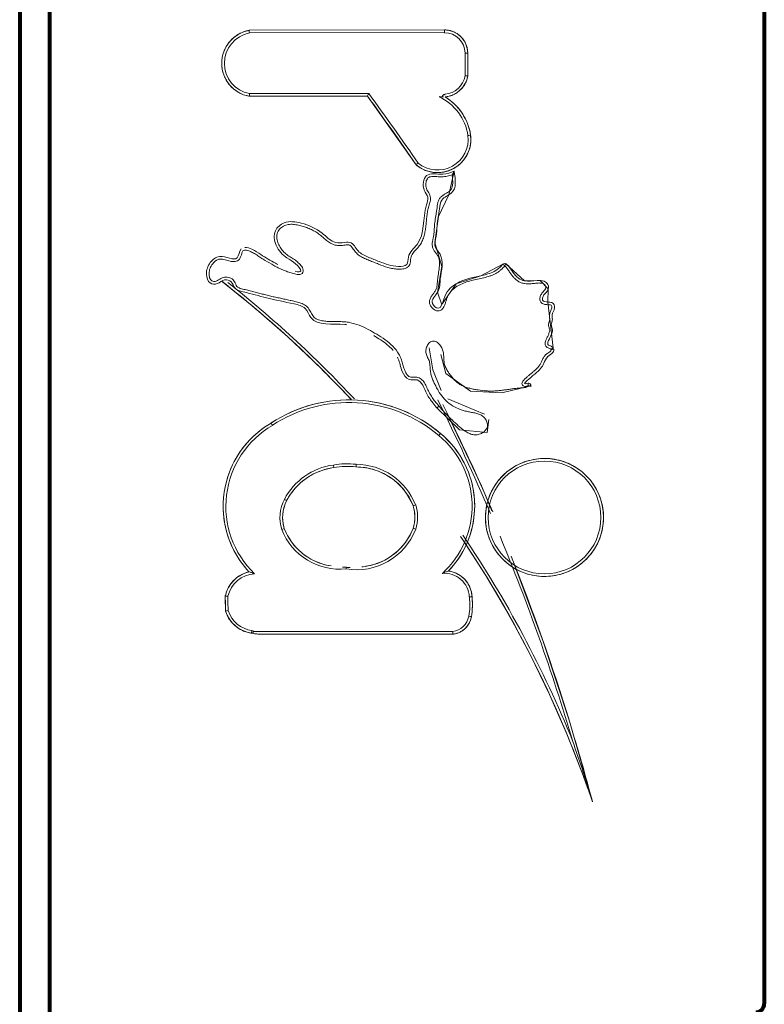
# Model space of a CAD drawing. Units: inches. Extents: x 1396 to 5832, y 1137 to 4273.
# Drawn here: x 2123 to 2211, y 3041 to 3158 of the extents above; entities that cross this region are included whole.
import ezdxf

# ---------------------------------------------------------------- set-up
doc = ezdxf.new("R2010")
doc.units = ezdxf.units.IN
doc.header["$MEASUREMENT"] = 0
doc.layers.add('12_dwg', color=7, linetype='Continuous', lineweight=9)
doc.layers.add('HAGS-Dim Plan', color=7, linetype='Continuous', lineweight=80)

# ---------------------------------------------------------------- blocks, each defined once
blk = doc.blocks.new('12_dwg_1-669635-Level 1')
at = {"lineweight": 9}
for p, q in [((14330.25, 13536), (14329.94, 13536.04)), ((14330.12, 13535.79), (14330.12, 13512.29)), ((14393.38, 13536.31), (14393.41, 13522.35)), ((14393.38, 13536.31), (14393.41, 13522.35)), ((14393.7, 13536.28), (14393.72, 13522.19)), ((14400.91, 13513.25), (14400.87, 13536.29)), ((14401.22, 13513.25), (14401.18, 13536.32)), ((14401.22, 13513.25), (14401.18, 13536.32)), ((14329.81, 13534.94), (14329.81, 13512.27)), ((14329.81, 13534.94), (14329.81, 13512.27)), ((14393.41, 13522.35), (14385.27, 13516.61)), ((14393.62, 13513.22), (14393.5, 13513.21)), ((14400.91, 13513.25), (14401.22, 13513.25)), ((14395.78, 13510.51), (14398.49, 13510.51)), ((14395.78, 13510.51), (14398.49, 13510.51)), ((14395.81, 13510.82), (14398.49, 13510.82))]:
    blk.add_line(p, q, dxfattribs=at)
at = {"lineweight": 9, "flags": 128}
for points in [[(14354.77, 13533.73), (14354.53, 13534.12), (14354.28, 13534.5), (14354.01, 13534.87), (14353.73, 13535.23), (14353.43, 13535.57), (14353.12, 13535.91), (14352.8, 13536.23), (14352.47, 13536.53), (14352.12, 13536.83), (14351.76, 13537.11), (14351.39, 13537.38), (14351.01, 13537.63), (14350.62, 13537.86), (14350.22, 13538.08), (14349.82, 13538.28), (14349.4, 13538.47), (14348.98, 13538.64), (14348.55, 13538.79), (14348.12, 13538.93), (14347.68, 13539.05), (14347.23, 13539.15), (14346.79, 13539.23), (14346.34, 13539.3), (14345.88, 13539.35), (14345.43, 13539.37), (14344.97, 13539.38), (14344.52, 13539.38), (14344.06, 13539.35), (14343.61, 13539.31), (14343.16, 13539.25), (14342.71, 13539.17), (14342.27, 13539.07), (14341.83, 13538.95), (14341.39, 13538.82), (14340.96, 13538.67), (14340.54, 13538.5), (14340.12, 13538.32), (14339.72, 13538.12), (14339.32, 13537.9), (14338.92, 13537.67), (14338.54, 13537.42), (14338.17, 13537.16), (14337.81, 13536.88), (14337.46, 13536.59), (14337.18, 13536.34)], [(14371.45, 13539.45), (14368.47, 13535.76), (14364.99, 13531.79), (14361.36, 13527.96), (14357.58, 13524.28)], [(14401.18, 13536.32), (14401.15, 13536.48), (14401.11, 13536.63), (14401.06, 13536.78), (14401.01, 13536.93), (14400.96, 13537.08), (14400.89, 13537.23), (14400.83, 13537.37), (14400.75, 13537.51), (14400.67, 13537.65), (14400.59, 13537.78), (14400.5, 13537.91), (14400.4, 13538.04), (14400.3, 13538.16), (14400.2, 13538.28), (14400.09, 13538.39), (14399.97, 13538.5), (14399.86, 13538.61), (14399.73, 13538.71), (14399.61, 13538.8), (14399.48, 13538.89), (14399.34, 13538.98), (14399.2, 13539.06), (14399.06, 13539.13), (14398.92, 13539.2), (14398.78, 13539.26), (14398.63, 13539.32), (14398.48, 13539.37), (14398.33, 13539.42), (14398.17, 13539.45), (14398.02, 13539.49), (14397.86, 13539.51), (14397.7, 13539.53), (14397.55, 13539.55), (14397.39, 13539.55), (14397.23, 13539.56), (14397.07, 13539.55), (14396.91, 13539.54), (14396.75, 13539.52), (14396.6, 13539.5), (14396.44, 13539.47), (14396.29, 13539.43), (14396.14, 13539.39), (14395.98, 13539.34), (14395.84, 13539.28), (14395.69, 13539.22), (14395.55, 13539.16), (14395.4, 13539.08), (14395.27, 13539), (14395.13, 13538.92), (14395, 13538.83), (14394.87, 13538.74), (14394.75, 13538.64), (14394.63, 13538.54), (14394.51, 13538.43), (14394.4, 13538.31), (14394.3, 13538.2), (14394.19, 13538.08), (14394.1, 13537.95), (14394.01, 13537.82), (14393.92, 13537.69), (14393.84, 13537.55), (14393.76, 13537.41), (14393.69, 13537.27), (14393.63, 13537.13), (14393.57, 13536.98), (14393.52, 13536.83), (14393.47, 13536.68), (14393.43, 13536.52), (14393.4, 13536.37), (14393.38, 13536.31)], [(14332.55, 13539.1), (14332.4, 13539.05), (14332.27, 13539), (14332.13, 13538.95), (14331.99, 13538.88), (14331.86, 13538.82), (14331.73, 13538.74), (14331.61, 13538.67), (14331.48, 13538.58), (14331.36, 13538.49), (14331.25, 13538.4), (14331.13, 13538.3), (14331.03, 13538.2), (14330.92, 13538.1), (14330.82, 13537.99), (14330.73, 13537.87), (14330.63, 13537.76), (14330.55, 13537.64), (14330.47, 13537.51), (14330.39, 13537.38), (14330.32, 13537.25), (14330.25, 13537.12), (14330.19, 13536.98), (14330.14, 13536.85), (14330.09, 13536.71), (14330.05, 13536.56), (14330.01, 13536.42), (14329.98, 13536.28), (14329.95, 13536.13), (14329.94, 13536.04)], [(14334.34, 13539.14), (14333.42, 13539.13), (14332.55, 13539.1)], [(14337.18, 13536.34), (14337.15, 13536.48), (14337.1, 13536.62), (14337.06, 13536.76), (14337, 13536.9), (14336.95, 13537.04), (14336.88, 13537.17), (14336.81, 13537.3), (14336.74, 13537.43), (14336.66, 13537.56), (14336.57, 13537.68), (14336.48, 13537.8), (14336.39, 13537.91), (14336.29, 13538.02), (14336.19, 13538.13), (14336.08, 13538.23), (14335.97, 13538.33), (14335.86, 13538.43), (14335.74, 13538.52), (14335.61, 13538.6), (14335.49, 13538.68), (14335.36, 13538.75), (14335.23, 13538.82), (14335.1, 13538.89), (14334.96, 13538.95), (14334.82, 13539), (14334.68, 13539.05), (14334.54, 13539.09), (14334.39, 13539.12), (14334.34, 13539.14)], [(14353.54, 13513.73), (14353.97, 13514.25), (14354.37, 13514.78), (14354.75, 13515.34), (14355.1, 13515.9), (14355.44, 13516.48), (14355.75, 13517.08), (14356.04, 13517.68), (14356.3, 13518.3), (14356.54, 13518.93), (14356.75, 13519.56), (14356.94, 13520.21), (14357.1, 13520.86), (14357.23, 13521.51), (14357.34, 13522.17), (14357.42, 13522.84), (14357.48, 13523.51), (14357.5, 13524.18), (14357.51, 13524.85), (14357.48, 13525.52), (14357.43, 13526.18), (14357.35, 13526.85), (14357.24, 13527.51), (14357.11, 13528.17), (14356.95, 13528.82), (14356.77, 13529.46), (14356.56, 13530.1), (14356.33, 13530.73), (14356.07, 13531.34), (14355.78, 13531.95), (14355.48, 13532.55), (14355.14, 13533.13), (14354.79, 13533.7), (14354.77, 13533.73)], [(14337.88, 13526.64), (14337.93, 13526.92), (14337.99, 13527.2), (14338.06, 13527.47), (14338.14, 13527.74), (14338.23, 13528.01), (14338.33, 13528.27), (14338.44, 13528.53), (14338.57, 13528.79), (14338.7, 13529.04), (14338.84, 13529.28), (14338.99, 13529.52), (14339.16, 13529.75), (14339.33, 13529.98), (14339.51, 13530.19), (14339.7, 13530.4), (14339.89, 13530.61), (14340.1, 13530.8), (14340.31, 13530.99), (14340.53, 13531.17), (14340.76, 13531.34), (14340.99, 13531.49), (14341.23, 13531.65), (14341.47, 13531.79), (14341.72, 13531.92), (14341.98, 13532.04), (14342.24, 13532.15), (14342.29, 13532.17)], [(14342.29, 13532.17), (14342.46, 13532.22), (14342.64, 13532.26), (14342.81, 13532.3), (14342.98, 13532.32), (14343.16, 13532.34), (14343.33, 13532.36), (14343.51, 13532.37), (14343.69, 13532.37), (14343.86, 13532.36), (14344.04, 13532.35), (14344.21, 13532.32), (14344.39, 13532.3), (14344.56, 13532.26), (14344.73, 13532.22), (14344.9, 13532.17), (14345.07, 13532.12), (14345.23, 13532.05), (14345.4, 13531.99), (14345.56, 13531.91), (14345.6, 13531.89)], [(14345.6, 13531.89), (14345.86, 13531.74), (14346.12, 13531.59), (14346.36, 13531.43), (14346.61, 13531.25), (14346.84, 13531.07), (14347.06, 13530.88), (14347.28, 13530.68), (14347.49, 13530.47), (14347.69, 13530.25), (14347.89, 13530.03), (14348.07, 13529.79), (14348.24, 13529.55), (14348.41, 13529.31), (14348.56, 13529.05), (14348.71, 13528.79), (14348.84, 13528.53), (14348.96, 13528.26), (14349.07, 13527.99), (14349.17, 13527.71), (14349.26, 13527.42), (14349.34, 13527.14), (14349.41, 13526.85), (14349.46, 13526.56), (14349.5, 13526.31)], [(14349.5, 13526.31), (14349.56, 13525.99), (14349.6, 13525.67), (14349.63, 13525.34), (14349.64, 13525.02), (14349.65, 13524.69), (14349.64, 13524.37), (14349.62, 13524.04), (14349.58, 13523.72), (14349.58, 13523.71)], [(14342.31, 13516.96), (14342.04, 13517.07), (14341.78, 13517.19), (14341.53, 13517.32), (14341.27, 13517.46), (14341.03, 13517.62), (14340.79, 13517.78), (14340.56, 13517.95), (14340.33, 13518.13), (14340.12, 13518.32), (14339.91, 13518.52), (14339.7, 13518.72), (14339.51, 13518.94), (14339.33, 13519.16), (14339.15, 13519.39), (14338.98, 13519.62), (14338.83, 13519.87), (14338.68, 13520.11), (14338.54, 13520.37), (14338.42, 13520.63), (14338.3, 13520.89), (14338.19, 13521.16), (14338.1, 13521.43), (14338.02, 13521.71), (14337.94, 13521.99), (14337.88, 13522.27), (14337.83, 13522.55), (14337.79, 13522.84), (14337.77, 13523)], [(14349.58, 13523.71), (14349.57, 13523.41), (14349.56, 13523.12), (14349.53, 13522.84), (14349.49, 13522.55), (14349.44, 13522.26), (14349.37, 13521.98), (14349.3, 13521.7), (14349.21, 13521.42), (14349.11, 13521.15), (14349.01, 13520.88), (14348.89, 13520.61), (14348.76, 13520.35), (14348.62, 13520.1), (14348.47, 13519.85), (14348.31, 13519.61), (14348.14, 13519.37), (14347.97, 13519.14), (14347.78, 13518.92), (14347.58, 13518.7), (14347.38, 13518.5), (14347.17, 13518.3), (14346.95, 13518.11), (14346.72, 13517.93), (14346.48, 13517.76), (14346.24, 13517.6), (14346, 13517.44), (14345.74, 13517.3), (14345.48, 13517.17), (14345.22, 13517.05), (14345, 13516.96)], [(14345, 13516.96), (14344.82, 13516.91), (14344.64, 13516.86), (14344.46, 13516.83), (14344.27, 13516.8), (14344.09, 13516.78), (14343.9, 13516.76), (14343.72, 13516.76), (14343.53, 13516.76), (14343.35, 13516.77), (14343.16, 13516.78), (14342.98, 13516.81), (14342.8, 13516.84), (14342.61, 13516.87), (14342.43, 13516.92), (14342.34, 13516.95)], [(14385.27, 13516.61), (14385.17, 13516.48), (14385.08, 13516.36), (14384.99, 13516.22), (14384.91, 13516.09), (14384.83, 13515.95), (14384.76, 13515.81), (14384.69, 13515.67), (14384.63, 13515.52), (14384.58, 13515.38), (14384.53, 13515.23), (14384.48, 13515.07), (14384.45, 13514.92), (14384.42, 13514.77), (14384.39, 13514.61), (14384.37, 13514.45), (14384.36, 13514.3), (14384.36, 13514.14), (14384.36, 13513.98), (14384.37, 13513.82), (14384.38, 13513.67), (14384.4, 13513.51), (14384.43, 13513.35), (14384.46, 13513.2), (14384.5, 13513.05), (14384.54, 13512.9), (14384.59, 13512.75), (14384.65, 13512.6), (14384.71, 13512.45), (14384.78, 13512.31), (14384.85, 13512.17), (14384.93, 13512.04), (14385.02, 13511.9), (14385.11, 13511.77), (14385.2, 13511.65), (14385.3, 13511.52), (14385.4, 13511.41), (14385.51, 13511.29), (14385.63, 13511.18), (14385.75, 13511.08), (14385.87, 13510.98), (14385.99, 13510.88), (14386.12, 13510.8), (14386.26, 13510.71), (14386.39, 13510.63), (14386.53, 13510.56), (14386.68, 13510.49), (14386.82, 13510.43), (14386.97, 13510.37), (14387.12, 13510.32), (14387.27, 13510.28), (14387.42, 13510.24), (14387.58, 13510.21), (14387.73, 13510.18), (14387.89, 13510.16), (14388.05, 13510.15), (14388.2, 13510.14), (14388.36, 13510.14), (14388.52, 13510.15), (14388.68, 13510.16), (14388.79, 13510.17)], [(14358.62, 13513.64), (14361.06, 13514.62), (14363.65, 13515.07)], [(14337.29, 13512.77), (14337.62, 13512.47), (14337.96, 13512.18), (14338.31, 13511.9), (14338.67, 13511.65), (14339.04, 13511.4), (14339.42, 13511.17), (14339.81, 13510.96), (14340.21, 13510.76), (14340.62, 13510.58), (14341.03, 13510.41), (14341.45, 13510.26), (14341.87, 13510.13), (14342.3, 13510.01), (14342.74, 13509.92), (14343.17, 13509.84), (14343.61, 13509.77), (14344.06, 13509.73), (14344.5, 13509.7), (14344.95, 13509.69), (14345.39, 13509.7), (14345.83, 13509.72), (14346.28, 13509.77), (14346.72, 13509.83), (14347.16, 13509.91), (14347.59, 13510), (14348.02, 13510.12), (14348.45, 13510.25), (14348.87, 13510.39), (14349.28, 13510.56), (14349.69, 13510.74), (14350.08, 13510.94), (14350.47, 13511.15), (14350.86, 13511.38), (14351.23, 13511.62), (14351.59, 13511.88), (14351.94, 13512.15), (14352.29, 13512.43), (14352.61, 13512.73), (14352.93, 13513.05), (14353.24, 13513.37), (14353.53, 13513.71), (14353.54, 13513.73)], [(14356.56, 13514.14), (14353.95, 13511.5), (14353.66, 13508.21), (14355.2, 13508.03)], [(14362.87, 13513.68), (14360.64, 13513.08), (14358.53, 13510.18), (14358.32, 13506.5), (14359.16, 13503.04)], [(14368.75, 13513.56), (14370.23, 13514.08), (14373.25, 13513.55), (14376.11, 13514.38), (14379.16, 13513.98), (14381.74, 13512.73), (14384.54, 13512.11)], [(14334.25, 13510.01), (14334.38, 13510.02), (14334.5, 13510.03), (14334.63, 13510.05), (14334.76, 13510.07), (14334.89, 13510.1), (14335.01, 13510.14), (14335.13, 13510.18), (14335.26, 13510.22), (14335.38, 13510.27), (14335.49, 13510.32), (14335.61, 13510.38), (14335.72, 13510.45), (14335.83, 13510.51), (14335.94, 13510.59), (14336.04, 13510.66), (14336.15, 13510.74), (14336.24, 13510.83), (14336.34, 13510.91), (14336.43, 13511.01), (14336.52, 13511.1), (14336.6, 13511.2), (14336.68, 13511.3), (14336.76, 13511.41), (14336.83, 13511.52), (14336.89, 13511.63), (14336.96, 13511.74), (14337.01, 13511.86), (14337.07, 13511.97), (14337.12, 13512.1), (14337.16, 13512.22), (14337.2, 13512.34), (14337.23, 13512.47), (14337.26, 13512.59), (14337.28, 13512.72), (14337.29, 13512.77)], [(14344.38, 13507.66), (14347.33, 13508.9), (14355.75, 13512.84)], [(14355.81, 13508.52), (14356.28, 13509.69), (14357.65, 13512.87)], [(14373.57, 13506.29), (14372.18, 13508.97), (14371.23, 13511.88), (14368.9, 13513.5)], [(14388.79, 13510.17), (14389.05, 13510.21), (14389.3, 13510.27), (14389.54, 13510.33), (14389.79, 13510.4), (14390.03, 13510.49), (14390.27, 13510.58), (14390.51, 13510.68), (14390.74, 13510.8), (14390.96, 13510.92), (14391.18, 13511.05), (14391.4, 13511.18), (14391.61, 13511.33), (14391.81, 13511.49), (14392.01, 13511.65), (14392.2, 13511.82), (14392.38, 13512), (14392.56, 13512.18), (14392.73, 13512.38), (14392.89, 13512.58), (14393.04, 13512.78), (14393.19, 13512.99), (14393.31, 13513.19)], [(14393.31, 13513.19), (14393.32, 13513.07), (14393.34, 13512.95), (14393.36, 13512.84), (14393.39, 13512.72), (14393.42, 13512.61), (14393.45, 13512.49), (14393.49, 13512.38), (14393.54, 13512.27), (14393.59, 13512.16), (14393.64, 13512.06), (14393.7, 13511.95), (14393.76, 13511.85), (14393.83, 13511.75), (14393.89, 13511.66), (14393.97, 13511.56), (14394.04, 13511.47), (14394.13, 13511.39), (14394.21, 13511.3), (14394.3, 13511.22), (14394.39, 13511.14), (14394.48, 13511.07), (14394.58, 13511), (14394.67, 13510.93), (14394.78, 13510.87), (14394.88, 13510.81), (14394.99, 13510.76), (14395.09, 13510.71), (14395.2, 13510.67), (14395.32, 13510.63), (14395.43, 13510.59), (14395.54, 13510.56), (14395.66, 13510.53), (14395.78, 13510.51), (14395.78, 13510.51)], [(14398.49, 13510.51), (14398.6, 13510.51), (14398.71, 13510.52), (14398.82, 13510.53), (14398.93, 13510.55), (14399.03, 13510.57), (14399.14, 13510.59), (14399.25, 13510.62), (14399.35, 13510.65), (14399.45, 13510.69), (14399.55, 13510.73), (14399.65, 13510.77), (14399.75, 13510.82), (14399.85, 13510.87), (14399.94, 13510.93), (14400.03, 13510.99), (14400.12, 13511.05), (14400.21, 13511.12), (14400.29, 13511.19), (14400.37, 13511.27), (14400.45, 13511.34), (14400.53, 13511.42), (14400.6, 13511.51), (14400.66, 13511.59), (14400.73, 13511.68), (14400.79, 13511.77), (14400.85, 13511.87), (14400.9, 13511.96), (14400.95, 13512.06), (14401, 13512.16), (14401.04, 13512.26), (14401.07, 13512.36), (14401.11, 13512.47), (14401.14, 13512.57), (14401.16, 13512.68), (14401.18, 13512.79), (14401.2, 13512.89), (14401.21, 13513), (14401.22, 13513.11), (14401.22, 13513.22), (14401.22, 13513.25)], [(14329.81, 13512.27), (14329.82, 13512.17), (14329.84, 13512.07), (14329.86, 13511.97), (14329.89, 13511.88), (14329.92, 13511.78), (14329.95, 13511.69), (14329.98, 13511.59), (14330.03, 13511.5), (14330.07, 13511.41), (14330.12, 13511.32), (14330.17, 13511.24), (14330.22, 13511.15), (14330.28, 13511.07), (14330.34, 13510.99), (14330.4, 13510.91), (14330.47, 13510.84), (14330.54, 13510.77), (14330.62, 13510.7), (14330.69, 13510.63), (14330.77, 13510.57), (14330.85, 13510.51), (14330.93, 13510.45), (14331.02, 13510.4), (14331.1, 13510.35), (14331.19, 13510.3), (14331.28, 13510.26), (14331.38, 13510.22), (14331.47, 13510.19), (14331.57, 13510.16), (14331.66, 13510.13), (14331.76, 13510.11), (14331.86, 13510.09), (14331.88, 13510.08)], [(14341.07, 13511.16), (14336.63, 13508.31), (14332.08, 13505.63), (14327.43, 13503.14), (14322.68, 13500.84), (14317.85, 13498.73), (14312.93, 13496.81), (14310.03, 13495.78)], [(14331.88, 13510.08), (14332.19, 13510.03), (14332.51, 13509.99), (14332.83, 13509.97), (14333.15, 13509.95), (14333.47, 13509.95), (14333.79, 13509.97), (14334.11, 13509.99), (14334.25, 13510.01)], [(14343.61, 13508.42), (14343.33, 13508.41), (14343.06, 13508.4), (14342.78, 13508.37), (14342.5, 13508.33), (14342.23, 13508.28), (14341.96, 13508.22), (14341.69, 13508.15), (14341.42, 13508.06), (14341.16, 13507.97), (14340.9, 13507.87), (14340.64, 13507.75), (14340.39, 13507.63), (14340.15, 13507.5), (14339.91, 13507.35), (14339.68, 13507.2), (14339.45, 13507.04), (14339.23, 13506.87), (14339.02, 13506.69), (14338.81, 13506.5), (14338.61, 13506.3), (14338.42, 13506.1), (14338.24, 13505.89), (14338.07, 13505.67), (14337.9, 13505.44), (14337.75, 13505.21), (14337.6, 13504.98), (14337.46, 13504.73), (14337.34, 13504.48), (14337.22, 13504.23), (14337.11, 13503.97), (14337.02, 13503.71), (14336.93, 13503.44), (14336.86, 13503.18), (14336.79, 13502.9), (14336.74, 13502.63), (14336.7, 13502.35), (14336.67, 13502.08), (14336.65, 13501.8), (14336.64, 13501.52), (14336.64, 13501.24), (14336.66, 13500.96), (14336.68, 13500.69), (14336.72, 13500.41), (14336.76, 13500.13), (14336.82, 13499.86), (14336.89, 13499.59), (14336.97, 13499.32), (14337.06, 13499.06), (14337.16, 13498.8), (14337.27, 13498.54), (14337.39, 13498.29), (14337.52, 13498.05), (14337.67, 13497.8), (14337.82, 13497.57), (14337.98, 13497.34), (14338.14, 13497.12), (14338.32, 13496.9), (14338.51, 13496.7), (14338.7, 13496.5), (14338.9, 13496.3), (14339.11, 13496.12), (14339.33, 13495.94), (14339.55, 13495.78), (14339.78, 13495.62), (14340.02, 13495.47), (14340.26, 13495.33), (14340.51, 13495.2), (14340.76, 13495.08), (14341.02, 13494.97), (14341.28, 13494.87), (14341.54, 13494.79), (14341.81, 13494.71), (14342.08, 13494.64), (14342.35, 13494.59), (14342.63, 13494.54), (14342.91, 13494.51), (14343.18, 13494.48), (14343.46, 13494.47), (14343.61, 13494.47)], [(14343.61, 13494.47), (14343.89, 13494.48), (14344.17, 13494.49), (14344.45, 13494.52), (14344.72, 13494.56), (14345, 13494.61), (14345.27, 13494.67), (14345.54, 13494.74), (14345.81, 13494.83), (14346.07, 13494.92), (14346.33, 13495.02), (14346.58, 13495.14), (14346.83, 13495.26), (14347.08, 13495.39), (14347.32, 13495.54), (14347.55, 13495.69), (14347.78, 13495.85), (14348, 13496.02), (14348.21, 13496.2), (14348.42, 13496.39), (14348.62, 13496.59), (14348.81, 13496.79), (14348.99, 13497), (14349.16, 13497.22), (14349.33, 13497.45), (14349.48, 13497.68), (14349.63, 13497.92), (14349.76, 13498.16), (14349.89, 13498.41), (14350.01, 13498.66), (14350.11, 13498.92), (14350.21, 13499.18), (14350.29, 13499.45), (14350.37, 13499.71), (14350.43, 13499.99), (14350.49, 13500.26), (14350.53, 13500.54), (14350.56, 13500.81), (14350.58, 13501.09), (14350.59, 13501.37), (14350.58, 13501.65), (14350.57, 13501.93), (14350.55, 13502.21), (14350.51, 13502.48), (14350.46, 13502.76), (14350.4, 13503.03), (14350.34, 13503.3), (14350.26, 13503.57), (14350.17, 13503.83), (14350.07, 13504.09), (14349.95, 13504.35), (14349.83, 13504.6), (14349.7, 13504.84), (14349.56, 13505.09), (14349.41, 13505.32), (14349.25, 13505.55), (14349.08, 13505.77), (14348.91, 13505.99), (14348.72, 13506.19), (14348.53, 13506.4), (14348.32, 13506.59), (14348.11, 13506.77), (14347.9, 13506.95), (14347.67, 13507.11), (14347.44, 13507.27), (14347.21, 13507.42), (14346.97, 13507.56), (14346.72, 13507.69), (14346.47, 13507.81), (14346.21, 13507.92), (14345.95, 13508.02), (14345.69, 13508.1), (14345.42, 13508.18), (14345.15, 13508.25), (14344.87, 13508.3), (14344.6, 13508.35), (14344.32, 13508.38), (14344.04, 13508.41), (14343.76, 13508.42), (14343.61, 13508.42)], [(14363.66, 13500.42), (14369.06, 13501.05), (14370.64, 13501), (14371.63, 13501.95), (14371.56, 13503.8), (14373.59, 13506.02)], [(14310.03, 13495.78), (14319.55, 13498.5), (14328.94, 13501.6), (14338.21, 13505.06)], [(14363.46, 13500.66), (14363.6, 13500.49), (14363.66, 13500.42)]]:
    blk.add_lwpolyline(points, dxfattribs=at)
at = {"lineweight": 9}
for centre, radius, start, end in [((14344.93, 13528.01), 11.38, 30.2124, 132.9467), ((14267.48, 13620.67), 131.93, 313.1066, 322.0586), ((14397.28, 13535.59), 3.96, 10.5708, 169.6383), ((14397.28, 13535.59), 3.65, 11.0109, 169.1982), ((14333.62, 13535.54), 3.71, 106.765, 172.3319), ((14333.62, 13535.54), 3.4, 107.3704, 172.3319), ((14333.91, 13516.18), 22.96, 88.9367, 93.4058), ((14333.91, 13516.18), 22.65, 89.0138, 93.3115), ((14333.56, 13535.5), 3.4, 2.9256, 77.4996), ((14333.56, 13535.5), 3.71, 12.932, 77.9947), ((14344.93, 13528.01), 11.06, 30.1696, 136.1118), ((14267.48, 13620.67), 132.25, 312.9664, 321.7757), ((14329.94, 13536.04), 0.312, 306.1891, 352.3319), ((14340.76, 13524.55), 16.44, 319.757, 33.2758), ((14340.76, 13524.55), 16.75, 319.7635, 33.2469), ((14344.87, 13525.59), 7.38, 111.2577, 185.7474), ((14344.87, 13525.59), 7.07, 111.344, 169.0287), ((14343.6, 13527.96), 4.72, 62.9696, 107.3817), ((14343.6, 13527.96), 4.41, 62.994, 107.2451), ((14342.16, 13525.33), 7.41, 7.6121, 62.2642), ((14342.16, 13525.33), 7.72, 7.6804, 62.2788), ((14341.52, 13524.76), 8.44, 352.6781, 10.9189), ((14341.52, 13524.76), 8.13, 352.5401, 10.9812), ((14344.96, 13523.67), 7.53, 170.961, 248.6721), ((14342.32, 13523.71), 7.26, 291.6357, 0), ((14342.32, 13523.71), 7.57, 291.5377, 359.8457), ((14344.96, 13523.67), 7.21, 189.0814, 248.4646), ((14224.87, 13752.5), 285.26, 304.2135, 306.2148), ((14224.87, 13752.5), 285.57, 304.2225, 306.2466), ((14343.65, 13521.39), 4.95, 253.1956, 287.0136), ((14343.65, 13521.39), 4.64, 253.5187, 286.862), ((14388.3, 13514.08), 3.94, 140.2341, 277.1715), ((14388.3, 13514.08), 3.63, 140.9137, 277.1081), ((14344.97, 13520.81), 10.81, 222.502, 320.4502), ((14344.97, 13520.81), 11.12, 226.3316, 320.4404), ((14246.88, 13734.97), 247.07, 293.1631, 296.5989), ((14387.83, 13516.5), 6.09, 278.6958, 334.6843), ((14396.27, 13513.44), 2.97, 171.1156, 178.7648), ((14334.09, 13513.24), 2.92, 272.6044, 5.2457), ((14334.09, 13513.24), 3.24, 272.8081, 351.5702), ((14246.88, 13734.97), 247.38, 293.1814, 296.4246), ((14387.83, 13516.5), 6.4, 278.6574, 328.8614), ((14393.31, 13513.19), 0.312, 4.7991, 91.782), ((14396.27, 13513.44), 2.97, 184.7991, 260.5816), ((14396.27, 13513.44), 2.66, 184.7991, 260.0416), ((14398.48, 13513.25), 2.42, 270.1113, 0.1046), ((14398.48, 13513.25), 2.74, 270.1046, 0.1046), ((14267.48, 13620.67), 131.93, 288.813, 304.0518), ((14332.3, 13512.55), 2.51, 186.5217, 260.3061), ((14332.3, 13512.55), 2.19, 186.9711, 260.3492), ((14267.48, 13620.67), 132.25, 292.0602, 304.0548), ((14333.31, 13517.97), 8.02, 259.6862, 276.6796), ((14333.31, 13517.97), 7.71, 259.6733, 276.7593), ((14343.61, 13501.45), 6.97, 90, 270), ((14343.61, 13501.45), 6.66, 90, 270), ((14343.61, 13501.45), 6.97, 270, 90), ((14343.61, 13501.45), 6.66, 270, 90), ((14246.88, 13734.97), 247.07, 286.5238, 292.4901), ((14246.88, 13734.97), 247.38, 287.0521, 291.872), ((14246.88, 13734.97), 247.38, 284.7891, 286.5868)]:
    blk.add_arc(centre, radius, start, end, dxfattribs=at)
for points, knots in [([(14356.76, 13513.9), (14356.91, 13514.03), (14357.21, 13514.28), (14357.68, 13514.64), (14358.09, 13514.92), (14358.44, 13515.1), (14358.8, 13515.26), (14359.16, 13515.42), (14359.51, 13515.61), (14359.75, 13515.78), (14359.96, 13515.99), (14360.12, 13516.24), (14360.19, 13516.53), (14360.2, 13516.83), (14360.19, 13517.1), (14360.2, 13517.35), (14360.37, 13517.61), (14360.73, 13517.84), (14361.23, 13518.05), (14361.81, 13518.2), (14362.38, 13518.37), (14363.1, 13518.72), (14363.88, 13519.34), (14364.64, 13520.25), (14365.26, 13521.25), (14365.86, 13522.25), (14366.35, 13523.32), (14366.63, 13524.27), (14366.74, 13525.04), (14366.76, 13525.63), (14366.77, 13526.22), (14366.77, 13526.81), (14366.8, 13527.4), (14366.88, 13527.88), (14367, 13528.26), (14367.15, 13528.52), (14367.35, 13528.74), (14367.6, 13528.9), (14367.86, 13529.04), (14368.12, 13529.18), (14368.37, 13529.34), (14368.66, 13529.61), (14368.91, 13530.05), (14369.05, 13530.53), (14369.14, 13530.91), (14369.23, 13531.3), (14369.33, 13531.78), (14369.45, 13532.35), (14369.58, 13532.92), (14369.7, 13533.49), (14369.84, 13534.06), (14369.98, 13534.63), (14370.13, 13535.19), (14370.25, 13535.67), (14370.35, 13536.05), (14370.43, 13536.34), (14370.5, 13536.63), (14370.57, 13536.93), (14370.64, 13537.23), (14370.73, 13537.52), (14370.89, 13537.79), (14371.19, 13537.9), (14371.47, 13538.03), (14371.72, 13538.21), (14371.9, 13538.47), (14372, 13538.76), (14372.03, 13539.07), (14371.98, 13539.38), (14371.85, 13539.66), (14371.68, 13539.92), (14371.52, 13540.19), (14371.49, 13540.47), (14371.55, 13540.73), (14371.77, 13540.95), (14372.1, 13541.04), (14372.46, 13541.06), (14372.76, 13541.03), (14373.06, 13540.94), (14373.33, 13540.8), (14373.58, 13540.63), (14373.82, 13540.43), (14374.01, 13540.2), (14374.14, 13539.92), (14374.16, 13539.61), (14374.1, 13539.31), (14374.03, 13539.01), (14373.94, 13538.72), (14373.87, 13538.43), (14373.84, 13538.13), (14373.87, 13537.83), (14374.02, 13537.56), (14374.27, 13537.38), (14374.53, 13537.28), (14374.77, 13537.2), (14374.96, 13537.14), (14375.15, 13537.06), (14375.22, 13536.86), (14375.19, 13536.61), (14375.1, 13536.3), (14374.96, 13535.98), (14374.79, 13535.68), (14374.63, 13535.43), (14374.41, 13535.1), (14374.03, 13534.51), (14373.68, 13533.91), (14373.39, 13533.4), (14373.2, 13533.05), (14372.98, 13532.61), (14372.79, 13532.16), (14372.65, 13531.79), (14372.55, 13531.51), (14372.46, 13531.22), (14372.39, 13530.94), (14372.33, 13530.64), (14372.31, 13530.34), (14372.42, 13530.05), (14372.7, 13529.89), (14373.01, 13529.95), (14373.26, 13530.11), (14373.5, 13530.3), (14373.72, 13530.51), (14373.92, 13530.74), (14374.1, 13530.98), (14374.27, 13531.23), (14374.42, 13531.49), (14374.58, 13531.75), (14374.77, 13531.99), (14374.97, 13532.21), (14375.27, 13532.48), (14375.69, 13532.77), (14376.16, 13532.96), (14376.55, 13533.04), (14376.85, 13533.05), (14377.15, 13533.02), (14377.43, 13532.91), (14377.68, 13532.73), (14377.95, 13532.44), (14378.19, 13531.99), (14378.28, 13531.4), (14378.22, 13530.8), (14378.09, 13530.22), (14377.92, 13529.65), (14377.7, 13529.1), (14377.44, 13528.58), (14377.17, 13528.17), (14376.93, 13527.86), (14376.67, 13527.56), (14376.35, 13527.19), (14376.06, 13526.79), (14375.89, 13526.44), (14375.8, 13526.16), (14375.75, 13525.87), (14375.73, 13525.57), (14375.75, 13525.28), (14375.79, 13525.01), (14375.83, 13524.77), (14375.85, 13524.54), (14375.74, 13524.34), (14375.55, 13524.18), (14375.33, 13524.02), (14375.09, 13523.85), (14374.86, 13523.66), (14374.66, 13523.44), (14374.43, 13523.12), (14374.25, 13522.77), (14374.1, 13522.41), (14373.95, 13522.04), (14373.77, 13521.59), (14373.48, 13520.85), (14373.19, 13520.12), (14373.01, 13519.35), (14372.96, 13518.86), (14372.95, 13518.47), (14372.97, 13518.17), (14373.03, 13517.88), (14373.16, 13517.61), (14373.38, 13517.4), (14373.66, 13517.3), (14373.96, 13517.26), (14374.25, 13517.24), (14374.54, 13517.16), (14374.8, 13517), (14375.03, 13516.82), (14375.25, 13516.62), (14375.47, 13516.41), (14375.78, 13516.16), (14376.2, 13515.9), (14376.76, 13515.69), (14377.34, 13515.55), (14377.92, 13515.47), (14378.51, 13515.4), (14379.09, 13515.35), (14379.58, 13515.28), (14379.97, 13515.22), (14380.25, 13515.15), (14380.54, 13515.07), (14380.82, 13514.98), (14381.11, 13514.91), (14381.4, 13514.89), (14381.7, 13514.96), (14381.96, 13515.1), (14382.21, 13515.26), (14382.48, 13515.39), (14382.78, 13515.45), (14383.08, 13515.46), (14383.38, 13515.41), (14383.63, 13515.3), (14383.82, 13515.13), (14383.9, 13514.88), (14383.92, 13514.55), (14383.89, 13514.2), (14383.87, 13513.85), (14383.86, 13513.55), (14383.88, 13513.24), (14383.95, 13512.84), (14384.04, 13512.55), (14384.11, 13512.36)], [0, 0, 0, 0, 0.006944, 0.013889, 0.020833, 0.024306, 0.027778, 0.034722, 0.038194, 0.041667, 0.045139, 0.048611, 0.052083, 0.055556, 0.059028, 0.061632, 0.064236, 0.069444, 0.076389, 0.083333, 0.090278, 0.097222, 0.111111, 0.125, 0.138889, 0.152778, 0.166667, 0.180556, 0.1875, 0.194444, 0.201389, 0.208333, 0.215278, 0.222222, 0.225694, 0.229167, 0.232639, 0.236111, 0.239583, 0.243056, 0.246528, 0.25, 0.256944, 0.263889, 0.267361, 0.270833, 0.277778, 0.284722, 0.291667, 0.298611, 0.305556, 0.3125, 0.319444, 0.326389, 0.329861, 0.333333, 0.336806, 0.340278, 0.34375, 0.347222, 0.350694, 0.354167, 0.357639, 0.361111, 0.364583, 0.368056, 0.371528, 0.375, 0.378472, 0.381944, 0.385417, 0.388889, 0.391493, 0.394097, 0.399306, 0.402778, 0.40625, 0.409722, 0.413194, 0.416667, 0.420139, 0.423611, 0.427083, 0.430556, 0.434028, 0.4375, 0.440972, 0.444444, 0.447917, 0.451389, 0.454861, 0.458333, 0.461806, 0.46441, 0.467014, 0.468967, 0.471354, 0.473958, 0.477431, 0.482639, 0.486111, 0.489583, 0.493056, 0.5, 0.513889, 0.517361, 0.520833, 0.527778, 0.534722, 0.538194, 0.541667, 0.545139, 0.548611, 0.552083, 0.555556, 0.559028, 0.5625, 0.565972, 0.569444, 0.572917, 0.576389, 0.579861, 0.583333, 0.586806, 0.590278, 0.59375, 0.597222, 0.600694, 0.604167, 0.611111, 0.618056, 0.621528, 0.625, 0.628472, 0.631944, 0.635417, 0.638889, 0.645833, 0.652778, 0.659722, 0.666667, 0.673611, 0.680556, 0.6875, 0.694444, 0.697917, 0.701389, 0.708333, 0.715278, 0.71875, 0.722222, 0.725694, 0.729167, 0.732639, 0.736111, 0.738715, 0.741319, 0.743924, 0.746528, 0.75, 0.753472, 0.756944, 0.760417, 0.763889, 0.770833, 0.774306, 0.777778, 0.784722, 0.791667, 0.805556, 0.8125, 0.819444, 0.822917, 0.826389, 0.829861, 0.833333, 0.836806, 0.840278, 0.84375, 0.847222, 0.850694, 0.854167, 0.857639, 0.861111, 0.864583, 0.868056, 0.875, 0.881944, 0.888889, 0.895833, 0.902778, 0.909722, 0.916667, 0.920139, 0.923611, 0.927083, 0.930556, 0.934028, 0.9375, 0.940972, 0.944444, 0.947917, 0.951389, 0.954861, 0.958333, 0.961806, 0.965278, 0.967882, 0.970486, 0.973958, 0.979167, 0.982639, 0.986111, 0.989583, 0.993056, 1, 1, 1, 1]), ([(14375.34, 13537.28), (14375.07, 13537.5), (14373.54, 13537.61), (14374.92, 13539.69), (14373.74, 13541.04), (14372.51, 13541.52), (14371.2, 13541.13), (14371.13, 13539.97), (14371.83, 13539.34), (14371.58, 13538.28), (14370.52, 13538.12), (14370.13, 13536.36), (14369.49, 13534.13), (14369.01, 13531.7), (14368.52, 13529.58), (14366.07, 13528.79), (14366.58, 13526.4), (14366.39, 13524.87), (14366.39, 13524.8)], [362.937175, 362.937175, 362.937175, 362.937175, 371.895566, 388.371001, 399.042987, 410.644133, 419.495379, 426.310524, 433.998732, 440.563443, 447.28721, 456.219878, 478.781431, 505.598068, 516.856998, 526.925354, 559.786411, 561.319924, 561.319924, 561.319924, 561.319924]), ([(14329.92, 13535.93), (14329.9, 13535.85), (14329.88, 13535.71), (14329.85, 13535.5), (14329.83, 13535.31), (14329.81, 13535.12), (14329.81, 13535), (14329.81, 13534.94)], [0, 0, 0, 0, 0.25, 0.4375, 0.625, 0.8125, 1, 1, 1, 1]), ([(14336.96, 13535.68), (14336.98, 13535.74), (14337.03, 13535.87), (14337.09, 13536.05), (14337.15, 13536.23), (14337.19, 13536.31), (14337.18, 13536.34)], [0, 0, 0, 0, 0.25, 0.5, 0.708333, 1, 1, 1, 1]), ([(14373.51, 13532.95), (14373.56, 13533.04), (14373.9, 13533.66), (14374.54, 13534.78), (14375.26, 13535.77), (14375.52, 13536.55), (14375.52, 13536.82)], [323.939432, 323.939432, 323.939432, 323.939432, 326.6534, 342.697018, 352.383147, 358.527414, 358.527414, 358.527414, 358.527414]), ([(14384.54, 13512.11), (14384.37, 13512.53), (14383.98, 13513.55), (14384.58, 13515.65), (14382.43, 13515.94), (14381.49, 13515.05), (14379.24, 13515.94), (14376.46, 13515.42), (14374.81, 13517.65), (14373.31, 13517.52), (14373.19, 13519.28), (14373.73, 13520.64), (14374.37, 13522.26), (14374.93, 13523.54), (14376.34, 13524.16), (14375.99, 13525.36), (14376.12, 13526.59), (14377.55, 13527.9), (14378.43, 13529.87), (14378.74, 13532.03), (14377.5, 13533.52), (14375.59, 13533.28), (14374.31, 13532.06), (14373.78, 13530.92), (14372.6, 13529.93), (14372.62, 13530.52), (14372.7, 13530.88)], [0, 0, 0, 0, 11.009546, 26.547726, 40.561317, 47.867892, 55.17621, 93.684223, 108.138523, 115.412308, 123.280893, 142.054515, 153.265236, 164.464708, 175.580066, 182.931331, 190.965335, 204.716953, 226.632456, 242.714393, 253.84921, 267.596905, 283.356866, 293.214767, 301.399945, 308.632502, 308.632502, 308.632502, 308.632502]), ([(14365.11, 13521.61), (14365.07, 13521.54), (14364.69, 13520.92), (14364.18, 13520.11), (14363.53, 13519.48), (14363.35, 13519.33)], [588.853303, 588.853303, 588.853303, 588.853303, 590.790286, 606.321893, 611.885594, 611.885594, 611.885594, 611.885594]), ([(14362.54, 13518.8), (14362.48, 13518.77), (14361.96, 13518.53), (14361, 13518.39), (14359.72, 13517.63), (14360.12, 13516), (14358.32, 13515.52), (14357.27, 13514.73), (14356.75, 13514.3), (14356.56, 13514.14)], [619.626375, 619.626375, 619.626375, 619.626375, 621.158684, 633.713795, 643.640978, 651.20189, 667.231838, 677.53884, 683.872135, 683.872135, 683.872135, 683.872135]), ([(14359.17, 13503.35), (14359.11, 13503.36), (14359.02, 13503.47), (14358.98, 13503.68), (14358.94, 13503.95), (14358.92, 13504.25), (14358.89, 13504.54), (14358.86, 13504.88), (14358.81, 13505.3), (14358.73, 13505.8), (14358.66, 13506.3), (14358.6, 13506.8), (14358.55, 13507.3), (14358.54, 13507.8), (14358.57, 13508.47), (14358.65, 13509.13), (14358.76, 13509.79), (14358.87, 13510.28), (14359.01, 13510.76), (14359.2, 13511.22), (14359.46, 13511.65), (14359.79, 13512.03), (14360.17, 13512.36), (14360.57, 13512.66), (14360.98, 13512.94), (14361.35, 13513.13), (14361.67, 13513.25), (14361.92, 13513.3), (14362.17, 13513.32), (14362.51, 13513.34), (14362.93, 13513.35), (14363.36, 13513.44), (14363.67, 13513.58), (14363.9, 13513.72), (14364.1, 13513.88), (14364.28, 13514.07), (14364.42, 13514.29), (14364.48, 13514.55), (14364.44, 13514.81), (14364.3, 13515.03), (14364.1, 13515.2), (14363.87, 13515.32), (14363.63, 13515.41), (14363.37, 13515.45), (14363.12, 13515.45), (14362.87, 13515.4), (14362.63, 13515.3), (14362.4, 13515.19), (14362.18, 13515.07), (14361.93, 13515.01), (14361.68, 13514.98), (14361.43, 13514.96), (14361.18, 13514.95), (14360.93, 13514.92), (14360.68, 13514.89), (14360.35, 13514.81), (14359.95, 13514.68), (14359.57, 13514.5), (14359.27, 13514.35), (14358.98, 13514.2), (14358.46, 13513.92), (14357.76, 13513.46), (14357.07, 13512.72), (14356.55, 13511.87), (14356.25, 13511.08), (14356.1, 13510.43), (14356.01, 13509.93), (14355.93, 13509.52), (14355.83, 13509.2), (14355.73, 13508.97), (14355.6, 13508.75), (14355.43, 13508.56), (14355.23, 13508.4), (14355.01, 13508.28), (14354.77, 13508.19), (14354.51, 13508.15), (14354.26, 13508.19), (14354.02, 13508.31), (14353.83, 13508.47), (14353.66, 13508.67), (14353.53, 13508.9), (14353.43, 13509.14), (14353.37, 13509.39), (14353.35, 13509.74), (14353.45, 13510.16), (14353.68, 13510.62), (14353.97, 13511.04), (14354.29, 13511.43), (14354.74, 13511.94), (14355.31, 13512.55), (14356.02, 13513.25), (14356.51, 13513.69), (14356.76, 13513.9)], [0, 0, 0, 0, 0.005208, 0.010417, 0.017361, 0.027778, 0.034722, 0.041667, 0.055556, 0.069444, 0.083333, 0.097222, 0.111111, 0.125, 0.138889, 0.166667, 0.180556, 0.194444, 0.208333, 0.222222, 0.236111, 0.25, 0.263889, 0.277778, 0.291667, 0.305556, 0.3125, 0.319444, 0.326389, 0.333333, 0.347222, 0.361111, 0.368056, 0.375, 0.381944, 0.388889, 0.395833, 0.402778, 0.409722, 0.416667, 0.423611, 0.430556, 0.4375, 0.444444, 0.451389, 0.458333, 0.465278, 0.472222, 0.479167, 0.486111, 0.493056, 0.5, 0.506944, 0.513889, 0.520833, 0.527778, 0.541667, 0.555556, 0.5625, 0.569444, 0.583333, 0.611111, 0.638889, 0.666667, 0.694444, 0.708333, 0.722222, 0.736111, 0.743056, 0.75, 0.756944, 0.763889, 0.770833, 0.777778, 0.784722, 0.791667, 0.798611, 0.805556, 0.8125, 0.819444, 0.826389, 0.833333, 0.840278, 0.847222, 0.861111, 0.875, 0.888889, 0.902778, 0.916667, 0.944444, 0.972222, 1, 1, 1, 1]), ([(14363.6, 13500.38), (14363.66, 13500.41), (14363.74, 13500.5), (14363.89, 13500.71), (14364.01, 13501.25), (14364.72, 13500.84), (14365.21, 13500.65), (14365.82, 13500.41), (14366.38, 13500.77), (14366.91, 13500.46), (14367.48, 13500.6), (14367.97, 13500.41), (14368.4, 13500.21), (14368.72, 13500.29), (14368.95, 13500.45), (14369.06, 13500.71), (14369.06, 13501.1), (14369.13, 13501.79), (14369.9, 13501.61), (14370.22, 13501.19), (14370.72, 13500.93), (14371.22, 13501.04), (14371.64, 13501.55), (14371.64, 13502.54), (14371.35, 13503.95), (14372.33, 13505.12), (14374, 13506.03), (14372.85, 13506.94), (14372.17, 13508.49), (14371.94, 13510.73), (14370.79, 13512.72), (14369.52, 13513.34), (14367.92, 13513.75), (14369.12, 13515.17), (14370.26, 13513.76), (14372.23, 13513.84), (14374.27, 13513.16), (14375.59, 13514.59), (14376.86, 13514.15), (14378.35, 13514.17), (14379.74, 13513.84), (14381.37, 13513.73), (14381.96, 13511.72), (14383.53, 13511.96), (14384.54, 13512.11)], [342.810887, 342.810887, 342.810887, 342.810887, 344.286526, 345.665662, 349.140784, 354.679714, 359.368512, 363.529072, 369.136922, 373.091689, 376.964596, 382.577412, 385.364813, 387.989215, 390.084881, 391.812344, 394.380652, 400.081545, 403.602844, 409.694377, 412.990334, 416.435941, 421.095222, 427.624475, 439.608465, 453.332661, 465.045281, 469.933209, 483.029249, 506.528349, 523.570981, 533.565041, 543.539351, 550.734886, 562.859523, 575.304419, 598.528606, 606.989348, 616.706327, 627.204604, 643.151284, 651.705264, 663.195459, 683.872135, 683.872135, 683.872135, 683.872135]), ([(14384.11, 13512.36), (14383.98, 13512.34), (14383.72, 13512.31), (14383.32, 13512.28), (14383, 13512.29), (14382.74, 13512.33), (14382.55, 13512.38), (14382.37, 13512.47), (14382.22, 13512.59), (14382.1, 13512.75), (14381.96, 13512.97), (14381.8, 13513.25), (14381.59, 13513.58), (14381.31, 13513.85), (14380.96, 13514.02), (14380.64, 13514.08), (14380.39, 13514.12), (14380.13, 13514.14), (14379.81, 13514.19), (14379.31, 13514.27), (14378.8, 13514.36), (14378.3, 13514.42), (14377.91, 13514.45), (14377.53, 13514.47), (14377.21, 13514.5), (14376.96, 13514.53), (14376.77, 13514.56), (14376.58, 13514.6), (14376.34, 13514.66), (14376.02, 13514.71), (14375.7, 13514.7), (14375.45, 13514.64), (14375.27, 13514.56), (14375.11, 13514.46), (14374.95, 13514.34), (14374.8, 13514.23), (14374.65, 13514.11), (14374.48, 13514.01), (14374.3, 13513.93), (14374.12, 13513.88), (14373.86, 13513.84), (14373.41, 13513.83), (14372.9, 13513.9), (14372.4, 13513.98), (14372.08, 13514.03), (14371.83, 13514.06), (14371.58, 13514.08), (14371.27, 13514.1), (14370.89, 13514.14), (14370.58, 13514.23), (14370.36, 13514.36), (14370.15, 13514.51), (14369.89, 13514.71), (14369.55, 13514.93), (14369.21, 13515.04), (14368.93, 13515.02), (14368.73, 13514.95), (14368.54, 13514.85), (14368.38, 13514.71), (14368.24, 13514.55), (14368.08, 13514.32), (14367.99, 13514.04), (14368.05, 13513.76), (14368.16, 13513.59), (14368.31, 13513.45), (14368.54, 13513.31), (14368.85, 13513.18), (14369.22, 13513.06), (14369.58, 13512.94), (14369.93, 13512.78), (14370.25, 13512.57), (14370.53, 13512.31), (14370.77, 13512.02), (14371.05, 13511.59), (14371.33, 13511.01), (14371.56, 13510.29), (14371.74, 13509.54), (14371.89, 13508.79), (14372.05, 13508.17), (14372.21, 13507.69), (14372.36, 13507.34), (14372.52, 13507.06), (14372.66, 13506.85), (14372.78, 13506.7), (14372.9, 13506.55), (14373.04, 13506.42), (14373.18, 13506.28), (14373.27, 13506.2), (14373.3, 13506.14)], [0, 0, 0, 0, 0.013889, 0.027778, 0.041667, 0.048611, 0.055556, 0.0625, 0.069444, 0.076389, 0.083333, 0.097222, 0.111111, 0.125, 0.138889, 0.152778, 0.159722, 0.166667, 0.180556, 0.194444, 0.222222, 0.236111, 0.25, 0.263889, 0.277778, 0.284722, 0.291667, 0.298611, 0.305556, 0.319444, 0.333333, 0.340278, 0.347222, 0.354167, 0.361111, 0.368056, 0.375, 0.381944, 0.388889, 0.395833, 0.402778, 0.416667, 0.444444, 0.458333, 0.472222, 0.479167, 0.486111, 0.5, 0.513889, 0.527778, 0.534722, 0.541667, 0.555556, 0.569444, 0.583333, 0.590278, 0.597222, 0.604167, 0.611111, 0.618056, 0.625, 0.638889, 0.645833, 0.652778, 0.659722, 0.666667, 0.680556, 0.694444, 0.708333, 0.722222, 0.736111, 0.75, 0.763889, 0.777778, 0.805556, 0.833333, 0.861111, 0.888889, 0.916667, 0.930556, 0.944444, 0.958333, 0.965278, 0.972222, 0.979167, 0.986111, 0.993056, 1, 1, 1, 1]), ([(14393.3, 13513.47), (14393.3, 13513.47), (14393.3, 13513.54), (14393.31, 13513.69), (14393.33, 13513.83), (14393.34, 13513.9)], [-0.517162, -0.517162, -0.517162, -0.517162, -0.5, -0.25, 0, 0, 0, 0]), ([(14337, 13513.51), (14337.03, 13513.44), (14337.09, 13513.3), (14337.17, 13513.11), (14337.24, 13512.9), (14337.26, 13512.8), (14337.29, 13512.77)], [0, 0, 0, 0, 0.25, 0.5, 0.6875, 1, 1, 1, 1]), ([(14384.11, 13512.36), (14384.15, 13512.32), (14384.28, 13512.23), (14384.47, 13512.17), (14384.53, 13512.12), (14384.54, 13512.11)], [0, 0, 0, 0, 0.25, 0.75, 1, 1, 1, 1]), ([(14398.49, 13510.51), (14398.49, 13510.52), (14398.49, 13510.58), (14398.49, 13510.74), (14398.49, 13510.82)], [0.0588235, 0.0588235, 0.0588235, 0.0588235, 0.4705882, 1, 1, 1, 1]), ([(14373.3, 13506.14), (14373.28, 13506.08), (14373.18, 13505.98), (14373.02, 13505.86), (14372.86, 13505.74), (14372.7, 13505.63), (14372.53, 13505.51), (14372.31, 13505.36), (14372.05, 13505.15), (14371.76, 13504.87), (14371.52, 13504.55), (14371.33, 13504.19), (14371.23, 13503.8), (14371.2, 13503.4), (14371.23, 13503.01), (14371.27, 13502.68), (14371.3, 13502.41), (14371.32, 13502.2), (14371.32, 13501.98), (14371.3, 13501.76), (14371.22, 13501.54), (14371.08, 13501.38), (14370.9, 13501.29), (14370.7, 13501.29), (14370.49, 13501.42), (14370.3, 13501.6), (14370.1, 13501.76), (14369.92, 13501.87), (14369.73, 13501.95), (14369.53, 13502), (14369.32, 13502.01), (14369.12, 13501.94), (14368.96, 13501.8), (14368.85, 13501.61), (14368.79, 13501.39), (14368.76, 13501.16), (14368.74, 13500.95), (14368.75, 13500.74), (14368.63, 13500.6), (14368.45, 13500.54), (14368.27, 13500.61), (14368.07, 13500.7), (14367.87, 13500.78), (14367.66, 13500.83), (14367.45, 13500.86), (14367.24, 13500.85), (14367.04, 13500.82), (14366.85, 13500.86), (14366.67, 13500.93), (14366.48, 13500.97), (14366.27, 13500.96), (14366.07, 13500.91), (14365.88, 13500.84), (14365.67, 13500.8), (14365.48, 13500.88), (14365.29, 13500.95), (14365.1, 13501.03), (14364.91, 13501.11), (14364.72, 13501.21), (14364.54, 13501.3), (14364.34, 13501.37), (14364.13, 13501.39), (14363.92, 13501.34), (14363.76, 13501.21), (14363.65, 13501.03), (14363.58, 13500.83), (14363.51, 13500.7), (14363.46, 13500.66)], [0, 0, 0, 0, 0.013889, 0.027778, 0.041667, 0.055556, 0.069444, 0.083333, 0.111111, 0.138889, 0.166667, 0.194444, 0.222222, 0.25, 0.277778, 0.305556, 0.319444, 0.333333, 0.347222, 0.361111, 0.375, 0.388889, 0.399306, 0.409722, 0.423611, 0.444444, 0.458333, 0.472222, 0.486111, 0.5, 0.513889, 0.527778, 0.541667, 0.555556, 0.569444, 0.583333, 0.597222, 0.607639, 0.618056, 0.627604, 0.638889, 0.652778, 0.666667, 0.680556, 0.694444, 0.708333, 0.722222, 0.736111, 0.75, 0.763889, 0.777778, 0.791667, 0.805556, 0.819444, 0.833333, 0.847222, 0.861111, 0.875, 0.888889, 0.902778, 0.916667, 0.930556, 0.944444, 0.958333, 0.972222, 0.986111, 1, 1, 1, 1]), ([(14359.04, 13503.07), (14359.12, 13503.04), (14359.29, 13503.03), (14359.48, 13503.18), (14359.49, 13503.32), (14359.49, 13503.38)], [291.021977, 291.021977, 291.021977, 291.021977, 293.072113, 294.811625, 296.190604, 296.190604, 296.190604, 296.190604]), ([(14363.46, 13500.66), (14363.4, 13500.65), (14363.28, 13500.69), (14363.15, 13500.85), (14363.04, 13501.04), (14362.92, 13501.21), (14362.79, 13501.36), (14362.58, 13501.52), (14362.35, 13501.64), (14362.11, 13501.74), (14361.93, 13501.82), (14361.76, 13501.91), (14361.54, 13502.05), (14361.3, 13502.26), (14361.03, 13502.55), (14360.78, 13502.84), (14360.57, 13503.09), (14360.4, 13503.28), (14360.28, 13503.43), (14360.15, 13503.57), (14360.02, 13503.72), (14359.88, 13503.86), (14359.72, 13504), (14359.54, 13504.11), (14359.32, 13504.12), (14359.14, 13503.98), (14359.08, 13503.77), (14359.12, 13503.56), (14359.17, 13503.43), (14359.17, 13503.35)], [0, 0, 0, 0, 0.027344, 0.054688, 0.09375, 0.125, 0.15625, 0.1875, 0.25, 0.28125, 0.3125, 0.34375, 0.375, 0.4375, 0.5, 0.5625, 0.625, 0.65625, 0.6875, 0.71875, 0.75, 0.78125, 0.8125, 0.84375, 0.875, 0.90625, 0.9375, 0.96875, 1, 1, 1, 1]), ([(14359.49, 13503.38), (14359.48, 13503.51), (14359.31, 13503.95), (14359.54, 13503.76), (14359.78, 13503.51)], [296.190604, 296.190604, 296.190604, 296.190604, 298.949572, 305.344118, 305.344118, 305.344118, 305.344118]), ([(14359.78, 13503.51), (14360.01, 13503.26), (14360.95, 13502.13), (14361.5, 13501.59), (14362.7, 13501.2), (14362.93, 13500.51), (14363.3, 13500.35), (14363.45, 13500.34), (14363.5, 13500.35)], [305.346581, 305.346581, 305.346581, 305.346581, 311.769119, 325.106581, 332.402776, 338.784394, 340.555522, 341.96007, 341.96007, 341.96007, 341.96007]), ([(14317.15, 13498.11), (14315.97, 13497.71), (14314.19, 13497.1), (14311.83, 13496.3), (14310.63, 13495.94), (14310.03, 13495.78)], [0, 0, 0, 0, 0.5, 0.75, 1, 1, 1, 1])]:
    blk.add_open_spline(points, degree=3, knots=knots, dxfattribs=at)
for points in [[(14332.55, 13539.1), (14332.55, 13539.1), (14332.56, 13539.03), (14332.59, 13538.87), (14332.6, 13538.79)], [(14334.34, 13539.14), (14334.34, 13539.14), (14334.33, 13539.07), (14334.31, 13538.9), (14334.3, 13538.82)], [(14329.92, 13535.93), (14329.93, 13536), (14329.94, 13536.04), (14329.94, 13536.04)], [(14330.12, 13535.79), (14330.04, 13535.83), (14329.97, 13535.88), (14329.92, 13535.93)], [(14393.7, 13536.28), (14393.62, 13536.28), (14393.53, 13536.29), (14393.48, 13536.29)], [(14400.87, 13536.29), (14400.95, 13536.3), (14401.11, 13536.31), (14401.18, 13536.32), (14401.18, 13536.32)], [(14354.5, 13533.57), (14354.57, 13533.61), (14354.71, 13533.7), (14354.77, 13533.73), (14354.77, 13533.73)], [(14342.29, 13532.17), (14342.3, 13532.17), (14342.27, 13532.24), (14342.22, 13532.39), (14342.19, 13532.46)], [(14345.75, 13532.16), (14345.71, 13532.09), (14345.63, 13531.95), (14345.6, 13531.89), (14345.6, 13531.89)], [(14349.81, 13526.36), (14349.73, 13526.35), (14349.57, 13526.32), (14349.5, 13526.31), (14349.5, 13526.31)], [(14337.72, 13524.84), (14337.72, 13524.99), (14337.73, 13525.15), (14337.74, 13525.3)], [(14337.72, 13524.84), (14337.66, 13524.84), (14337.59, 13524.85), (14337.53, 13524.85)], [(14337.71, 13524.38), (14337.71, 13524.53), (14337.71, 13524.69), (14337.72, 13524.84)], [(14349.89, 13523.68), (14349.81, 13523.69), (14349.65, 13523.7), (14349.58, 13523.7), (14349.58, 13523.71)], [(14393.72, 13522.19), (14393.65, 13522.24), (14393.49, 13522.31), (14393.41, 13522.34), (14393.41, 13522.35)], [(14342.33, 13516.95), (14342.32, 13516.95), (14342.3, 13516.89), (14342.24, 13516.73), (14342.22, 13516.66)], [(14342.22, 13516.66), (14342.25, 13516.73), (14342.31, 13516.89), (14342.33, 13516.95), (14342.33, 13516.95)], [(14345.1, 13516.66), (14345.07, 13516.74), (14345.02, 13516.89), (14345, 13516.96), (14345, 13516.96)], [(14385.48, 13516.37), (14385.43, 13516.44), (14385.33, 13516.56), (14385.28, 13516.61), (14385.27, 13516.61)], [(14353.54, 13513.73), (14353.54, 13513.73), (14353.49, 13513.77), (14353.37, 13513.88), (14353.3, 13513.93)], [(14356.62, 13514.07), (14356.65, 13514.02), (14356.71, 13513.96), (14356.76, 13513.9)], [(14393.3, 13513.5), (14393.3, 13513.46), (14393.3, 13513.42), (14393.3, 13513.38)], [(14330.12, 13512.29), (14330.04, 13512.28), (14329.88, 13512.28), (14329.81, 13512.27), (14329.81, 13512.27)], [(14331.93, 13510.39), (14331.92, 13510.31), (14331.89, 13510.15), (14331.88, 13510.08), (14331.88, 13510.08)], [(14334.22, 13510.32), (14334.23, 13510.24), (14334.24, 13510.07), (14334.25, 13510.01), (14334.25, 13510.01)], [(14388.75, 13510.48), (14388.76, 13510.4), (14388.78, 13510.23), (14388.79, 13510.17), (14388.79, 13510.17)], [(14395.78, 13510.51), (14395.78, 13510.51), (14395.79, 13510.58), (14395.8, 13510.74), (14395.81, 13510.82)], [(14373.3, 13506.14), (14373.37, 13506.18), (14373.52, 13506.26), (14373.57, 13506.29), (14373.57, 13506.29)], [(14373.59, 13506.02), (14373.59, 13506.02), (14373.53, 13506.05), (14373.38, 13506.11), (14373.3, 13506.14)], [(14373.59, 13506.02), (14373.62, 13506.09), (14373.63, 13506.16), (14373.6, 13506.24)], [(14359.16, 13503.04), (14359.16, 13503.04), (14359.16, 13503.11), (14359.17, 13503.27), (14359.17, 13503.35)], [(14359.17, 13503.35), (14359.26, 13503.36), (14359.42, 13503.37), (14359.49, 13503.38), (14359.49, 13503.38)], [(14363.5, 13500.35), (14363.5, 13500.35), (14363.49, 13500.42), (14363.47, 13500.58), (14363.46, 13500.66)]]:
    blk.add_open_spline(points, degree=3, dxfattribs=at)
blk = doc.blocks.new('12_dwg-669629-Level 1')
at = {"layer": 'HAGS-Dim Plan'}
for p, q in [((11679.47, 3380.64), (11679.47, 2757.97)), ((11683, 3378.93), (11683, 2757.97)), ((11767.39, 3291.35), (11767.39, 3013.13))]:
    blk.add_line(p, q, dxfattribs=at)
blk.add_arc((11766.39, 3013.13), 1, 270, 0, dxfattribs=at)
at = {"rotation": 90}
blk.add_blockref('12_dwg_1-669635-Level 1', (25242.88, -11273.01), dxfattribs=at)

msp = doc.modelspace()

# ---------------------------------------------------------------- block references
at = {"layer": '12_dwg', "color": 7}
msp.add_blockref('12_dwg-669629-Level 1', (-9556.43, 28.21), dxfattribs=at)

doc.saveas('drawing.dxf')
